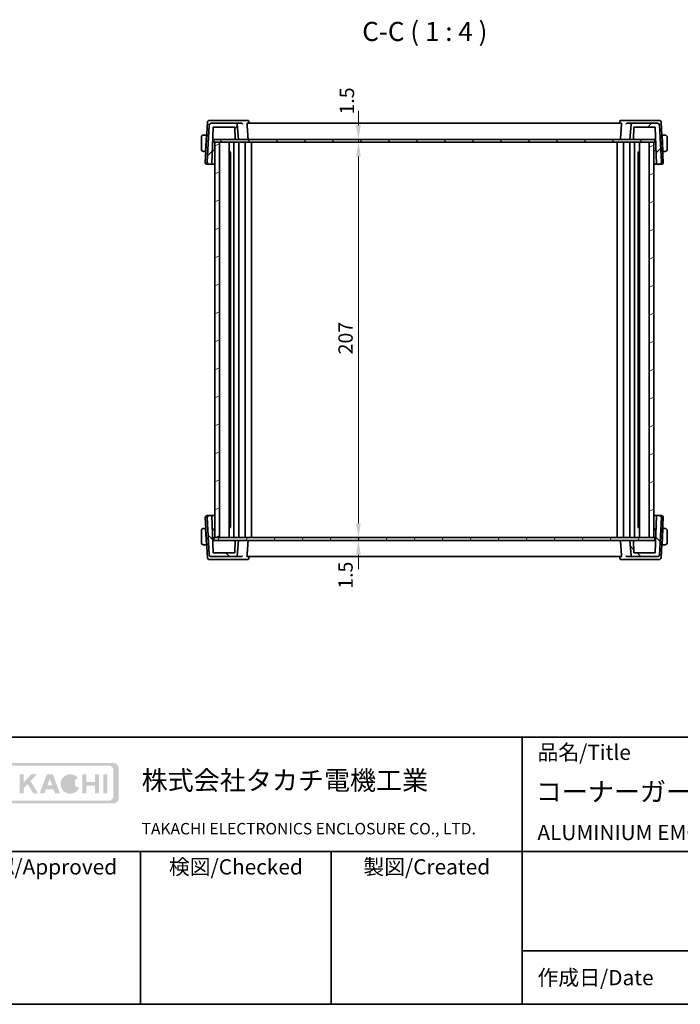
# Model space of a CAD drawing. Units: millimetres. Extents: x 0 to 6296, y 0 to 1124.
# Drawn here: x 2060 to 2406, y 0 to 516 of the extents above; entities that cross this region are included whole.
import ezdxf
from ezdxf.enums import TextEntityAlignment as Align

# ---------------------------------------------------------------- set-up
doc = ezdxf.new("R2010")
doc.units = ezdxf.units.MM
for name, color, linetype, lineweight in [('Border (ISO)', 7, 'Continuous', 35), ('Dimension (ISO)', 7, 'Continuous', 18), ('Symbol (ISO)', 7, 'Continuous', 18), ('Title (ISO)', 7, 'Continuous', 35), ('Visible (ISO)', 7, 'Continuous', 35)]:
    doc.layers.add(name, color=color, linetype=linetype, lineweight=lineweight)
doc.layers.add('Hatch (ISO)', color=1, linetype='Continuous', lineweight=18, true_color=0xff0000)
doc.styles.add('Note Text (TK)', font='MS PGothic.ttf')
doc.styles.add('文字スタイル67', font='arial.ttf')
doc.dimstyles.new('Default - Method 1b (TK)', dxfattribs={"dimscale": 3, "dimtxt": 2.5, "dimasz": 2.5, "dimexe": 1, "dimexo": 1.5, "dimgap": 1, "dimtad": 1, "dimtoh": 1, "dimrnd": 1e-08, "dimdsep": 46, "dimtxsty": 'Note Text (TK)', "dimcen": 0.09, "dimdle": 5, "dimclrd": 100, "dimclre": 100, "dimclrt": 7, "dimadec": 1, "dimazin": 1, "dimtfac": 1, "dimtmove": 0, "dimatfit": 3, "dimfxl": 0, "dimtolj": 1, "dimlwd": -1, "dimlwe": -1, "dimarcsym": 0})

# ---------------------------------------------------------------- blocks, each defined once
blk = doc.blocks.new('図面枠 tk図枠')
at = {"layer": 'Border (ISO)'}
blk.add_line((14.5, 8), (405.5, 8), dxfattribs=at)
blk = doc.blocks.new('表題欄 tk表題欄')
at = {"layer": 'Hatch (ISO)'}
h = blk.add_hatch(color=256, dxfattribs=at)
edge = h.paths.add_edge_path(flags=0)
edge.add_arc((95.58, 236.3), 0.596, 270, 360)
edge.add_line((96.17, 236.3), (96.17, 239.71))
edge.add_arc((95.58, 239.71), 0.596, 0, 90)
edge.add_line((95.58, 240.31), (79.14, 240.31))
edge.add_arc((79.14, 239.71), 0.596, 90, 180)
edge.add_line((78.54, 239.71), (78.54, 236.3))
edge.add_arc((79.14, 236.3), 0.596, 180, 270)
edge.add_line((79.14, 235.7), (95.58, 235.7))
edge = h.paths.add_edge_path()
edge.add_line((77.84, 239.96), (77.84, 236.05))
edge.add_arc((78.54, 236.05), 0.702, 180, 270)
edge.add_line((78.54, 235.35), (96.17, 235.35))
edge.add_arc((96.17, 236.05), 0.702, 270, 360)
edge.add_line((96.87, 236.05), (96.87, 239.96))
edge.add_arc((96.17, 239.96), 0.702, 0, 90)
edge.add_line((96.17, 240.66), (78.54, 240.66))
edge.add_arc((78.54, 239.96), 0.702, 90, 180)
for points in [[(85.68, 236.66), (84.94, 237.89), (84.42, 237.32), (84.42, 236.66), (83.9, 236.66), (83.9, 239.15), (84.42, 239.15), (84.42, 238.1), (85.39, 239.15), (86.11, 239.15), (85.32, 238.3), (86.3, 236.66)], [(92.09, 239.15), (92.09, 236.66), (92.61, 236.66), (92.61, 237.66), (93.77, 237.66), (93.77, 236.66), (94.29, 236.66), (94.29, 239.15), (93.77, 239.15), (93.77, 238.15), (92.61, 238.15), (92.61, 239.15)], [(94.84, 239.15), (94.84, 236.66), (95.36, 236.66), (95.36, 239.15)]]:
    blk.add_hatch(color=256, dxfattribs=at).paths.add_polyline_path(points)
h = blk.add_hatch(color=256, dxfattribs=at)
h.paths.add_polyline_path([(87.53, 237.71), (88.16, 237.71), (87.85, 238.58)], flags=0)
h.paths.add_polyline_path([(87.14, 236.66), (87.34, 237.2), (88.35, 237.2), (88.55, 236.66), (89.17, 236.66), (88.25, 239.15), (87.44, 239.15), (86.52, 236.66)])
h = blk.add_hatch(color=256, dxfattribs=at)
edge = h.paths.add_edge_path()
edge.add_arc((90.52, 237.9), 1.27, 38.5505, 336.582)
edge.add_line((91.69, 237.4), (91.17, 237.62))
edge.add_ellipse((90.52, 237.9), major_axis=(0, -0.8), ratio=0.867347, start_angle=124.651, end_angle=429.4109, ccw=False)
edge.add_line((91.09, 238.36), (91.52, 238.7))
at = {"layer": 'Title (ISO)'}
for p, q in [((74.71, 244.05), (255.71, 244.05)), ((149.71, 244.05), (149.71, 209.05)), ((74.71, 229.05), (230.71, 229.05)), ((99.71, 229.05), (99.71, 209.05)), ((124.71, 229.05), (124.71, 209.05)), ((149.71, 216.05), (230.71, 216.05)), ((255.71, 209.05), (74.71, 209.05))]:
    blk.add_line(p, q, dxfattribs=at)
at = {"layer": 'Title (ISO)', "color": 1, "true_color": 0xff0000, "char_height": 2, "line_spacing_factor": 1.5, "style": 'Note Text (TK)'}
for s, insert, attachment_point in [('\\fＭＳ Ｐゴシック|b0|i0;\\H2.0000;品名/Title', (151.71, 242.05), 4), ('\\fＭＳ Ｐゴシック|b0|i0;\\H2.0000;承認/Approved', (87.21, 227.05), 5), ('\\fＭＳ Ｐゴシック|b0|i0;\\H2.0000;検図/Checked', (112.21, 227.05), 5), ('\\fＭＳ Ｐゴシック|b0|i0;\\H2.0000;製図/Created', (137.21, 227.05), 5), ('\\fＭＳ Ｐゴシック|b0|i0;\\H2.0000;作成日/Date', (151.71, 212.55), 4)]:
    blk.add_mtext(s, dxfattribs=dict(at, insert=insert, attachment_point=attachment_point))
at = {"layer": 'Title (ISO)', "color": 7, "attachment_point": 4, "line_spacing_factor": 1.5, "style": 'Note Text (TK)'}
for s, insert, char_height in [('株式会社タカチ電機工業', (99.87, 238.05), 2.5), ('\\fArial|b0|i0;\\H1.4986;TAKACHI ELECTRONICS ENCLOSURE CO., LTD.', (99.87, 232.05), 1.4986)]:
    blk.add_mtext(s, dxfattribs=dict(at, insert=insert, char_height=char_height))
at = {"layer": 'Title (ISO)', "color": 7}
for tag, p, height, style in [('<品名>_001', (157.5, 235.64), 2.5, 'Note Text (TK)'), ('<Title>_001', (157.71, 230.55), 2, '文字スタイル67'), ('<尺度>_001', (240.38, 222.3), 2.5, 'Note Text (TK)'), ('<ページ_No.>_001', (237.95, 213.3), 2.5, 'Note Text (TK)'), ('<総ページ数>_001', (246.8, 213.3), 2.5, 'Note Text (TK)'), ('作成日_001', (175.64, 211.28), 2.5, 'Note Text (TK)')]:
    blk.add_attdef(tag, p, '', height=height, dxfattribs=dict(at, style=style))
at = {"layer": 'Title (ISO)', "color": 7, "style": 'Note Text (TK)'}
blk.add_attdef('<承認>', text='', height=2.5, dxfattribs=at).set_placement((87.21, 217.05), align=Align.MIDDLE_CENTER)
blk = doc.blocks.new('*D30')
at = {"layer": 'Defpoints', "color": 0, "transparency": 16777216}
for p in [(2237.2, 451.46), (2237.2, 451.46), (2237.2, 244.46)]:
    blk.add_point(p, dxfattribs=at)
at = {"layer": 'Dimension (ISO)', "color": 100, "transparency": 16777216}
blk.add_line((2237.2, 251.96), (2237.2, 443.96), dxfattribs=at)
for points in [[(2235.95, 443.96), (2238.45, 443.96), (2237.2, 451.46)], [(2235.95, 251.96), (2238.45, 251.96), (2237.2, 244.46)]]:
    blk.add_solid(points, dxfattribs=at)
at = {"layer": 'Dimension (ISO)', "color": 7, "transparency": 16777216, "insert": (2230.45, 340.39), "char_height": 7.5, "attachment_point": 4, "rotation": 90, "style": 'Note Text (TK)'}
blk.add_mtext('\\A1;207', dxfattribs=at)
blk = doc.blocks.new('*D31')
at = {"layer": 'Defpoints', "color": 0, "transparency": 16777216}
for p in [(2237.2, 452.96), (2237.2, 452.96), (2237.2, 451.46)]:
    blk.add_point(p, dxfattribs=at)
at = {"layer": 'Dimension (ISO)', "color": 100, "transparency": 16777216}
for p, q in [((2237.2, 460.46), (2237.2, 467.96)), ((2237.2, 451.46), (2237.2, 452.96)), ((2237.2, 443.96), (2237.2, 436.46))]:
    blk.add_line(p, q, dxfattribs=at)
for points in [[(2235.95, 460.46), (2238.45, 460.46), (2237.2, 452.96)], [(2235.95, 443.96), (2238.45, 443.96), (2237.2, 451.46)]]:
    blk.add_solid(points, dxfattribs=at)
at = {"layer": 'Dimension (ISO)', "color": 7, "transparency": 16777216, "insert": (2231.18, 466.01), "char_height": 7.5, "attachment_point": 4, "rotation": 90, "style": 'Note Text (TK)'}
blk.add_mtext('\\A1;1.5', dxfattribs=at)
blk = doc.blocks.new('*D32')
at = {"layer": 'Defpoints', "color": 0, "transparency": 16777216}
for p in [(2237.2, 244.46), (2237.2, 242.96), (2237.2, 242.96)]:
    blk.add_point(p, dxfattribs=at)
at = {"layer": 'Dimension (ISO)', "color": 100, "transparency": 16777216}
for p, q in [((2237.2, 251.96), (2237.2, 259.46)), ((2237.2, 244.46), (2237.2, 242.96)), ((2237.2, 235.46), (2237.2, 227.96))]:
    blk.add_line(p, q, dxfattribs=at)
for points in [[(2235.95, 251.96), (2238.45, 251.96), (2237.2, 244.46)], [(2235.95, 235.46), (2238.45, 235.46), (2237.2, 242.96)]]:
    blk.add_solid(points, dxfattribs=at)
at = {"layer": 'Dimension (ISO)', "color": 7, "transparency": 16777216, "insert": (2230.45, 217.63), "char_height": 7.5, "attachment_point": 4, "rotation": 90, "style": 'Note Text (TK)'}
blk.add_mtext('\\A1;1.5', dxfattribs=at)

msp = doc.modelspace()

# ---------------------------------------------------------------- hatches: boundary and pattern name
at = {"layer": 'Hatch (ISO)'}
h = msp.add_hatch(dxfattribs=at)
h.set_pattern_fill('ANSI31', color=256, scale=101.6, style=0)
h.set_pattern_definition([(45, (1125, -32), (-8.98026, 8.98026), [])])
edge = h.paths.add_edge_path()
edge.add_ellipse((2160.0167, 460.4558), major_axis=(0, 1), ratio=1, start_angle=0, end_angle=87)
edge.add_line((2159.0181, 460.5081), (2157.9962, 441.0081))
edge.add_ellipse((2158.9948, 440.9558), major_axis=(-0.9986, 0.0523), ratio=1, start_angle=0, end_angle=93)
edge.add_line((2158.9948, 439.9558), (2160.2645, 439.9558))
edge.add_ellipse((2160.2645, 440.1558), major_axis=(0, -0.2), ratio=1, start_angle=0, end_angle=88)
edge.add_line((2160.4644, 440.1488), (2161.1319, 459.2628))
edge.add_ellipse((2161.3318, 459.2558), major_axis=(-0.1999, 0.007), ratio=1, start_angle=272, end_angle=360, ccw=False)
edge.add_line((2161.3318, 459.4558), (2172.2479, 459.4558))
edge.add_ellipse((2172.2479, 459.2558), major_axis=(0, 0.2), ratio=1, start_angle=272, end_angle=360, ccw=False)
edge.add_line((2172.4477, 459.2628), (2172.6612, 453.1488))
edge.add_ellipse((2172.8611, 453.1558), major_axis=(-0.1999, -0.007), ratio=1, start_angle=0, end_angle=88)
edge.add_line((2172.8611, 452.9558), (2174.441, 452.9558))
edge.add_line((2174.441, 452.9558), (2173.7373, 460.9994))
edge.add_ellipse((2173.2392, 460.9558), major_axis=(0.4981, 0.0436), ratio=1, start_angle=0, end_angle=85)
edge.add_line((2173.2392, 461.4558), (2160.0167, 461.4558))
edge = h.paths.add_edge_path()
edge.add_ellipse((2393.8653, 460.4558), major_axis=(0.9986, 0.0523), ratio=1, start_angle=0, end_angle=87)
edge.add_line((2393.8653, 461.4558), (2380.6428, 461.4558))
edge.add_ellipse((2380.6428, 460.9558), major_axis=(0, 0.5), ratio=1, start_angle=0, end_angle=85)
edge.add_line((2380.1447, 460.9994), (2379.441, 452.9558))
edge.add_line((2379.441, 452.9558), (2381.0209, 452.9558))
edge.add_ellipse((2381.0209, 453.1558), major_axis=(0, -0.2), ratio=1, start_angle=0, end_angle=88)
edge.add_line((2381.2208, 453.1488), (2381.4343, 459.2628))
edge.add_ellipse((2381.6341, 459.2558), major_axis=(-0.1999, 0.007), ratio=1, start_angle=272, end_angle=360, ccw=False)
edge.add_line((2381.6341, 459.4558), (2392.4979, 459.4558))
edge.add_ellipse((2392.4979, 459.2558), major_axis=(0, 0.2), ratio=1, start_angle=272, end_angle=360, ccw=False)
edge.add_line((2392.6977, 459.2628), (2393.3652, 440.1488))
edge.add_ellipse((2393.5651, 440.1558), major_axis=(-0.1999, -0.007), ratio=1, start_angle=0, end_angle=88)
edge.add_line((2393.5651, 439.9558), (2394.8872, 439.9558))
edge.add_ellipse((2394.8872, 440.9558), major_axis=(0, -1), ratio=1, start_angle=0, end_angle=93)
edge.add_line((2395.8859, 441.0081), (2394.8639, 460.5081))
h = msp.add_hatch(dxfattribs=at)
h.set_pattern_fill('ANSI31', color=256, scale=101.6, angle=75.000175, style=0)
h.set_pattern_definition([(120.0002, (1125, -32), (-10.9985, -6.35003), [])])
h.paths.add_polyline_path([(2392.491, 451.4558), (2392.491, 452.9558), (2381.0209, 452.9558), (2379.441, 452.9558), (2174.441, 452.9558), (2172.8611, 452.9558), (2161.391, 452.9558), (2161.391, 451.4558), (2161.941, 451.4558), (2164.441, 451.4558), (2389.441, 451.4558), (2391.941, 451.4558)])
h = msp.add_hatch(dxfattribs=at)
h.set_pattern_fill('ANSI31', color=256, scale=101.6, angle=-14.999978, style=0)
h.set_pattern_definition([(30, (1125, -32), (-6.35, 10.99852), [])])
h.paths.add_polyline_path([(2164.441, 451.4558), (2161.941, 451.4558), (2161.941, 244.4558), (2164.441, 244.4558)])
h.paths.add_polyline_path([(2391.941, 244.4558), (2391.941, 451.4558), (2389.441, 451.4558), (2389.441, 244.4558)])
h = msp.add_hatch(dxfattribs=at)
h.set_pattern_fill('ANSI31', color=256, scale=101.6, angle=90.00021, style=0)
h.set_pattern_definition([(135.0002, (1125, -32), (-8.98022, -8.98029), [])])
edge = h.paths.add_edge_path()
edge.add_ellipse((2160.0167, 235.4558), major_axis=(-0.9986, -0.0523), ratio=1, start_angle=0, end_angle=87)
edge.add_line((2160.0167, 234.4558), (2173.2392, 234.4558))
edge.add_ellipse((2173.2392, 234.9558), major_axis=(0, -0.5), ratio=1, start_angle=0, end_angle=85)
edge.add_line((2173.7373, 234.9122), (2174.441, 242.9558))
edge.add_line((2174.441, 242.9558), (2172.8611, 242.9558))
edge.add_ellipse((2172.8611, 242.7558), major_axis=(0, 0.2), ratio=1, start_angle=0, end_angle=88)
edge.add_line((2172.6612, 242.7628), (2172.4477, 236.6488))
edge.add_ellipse((2172.2479, 236.6558), major_axis=(0.1999, -0.007), ratio=1, start_angle=272, end_angle=360, ccw=False)
edge.add_line((2172.2479, 236.4558), (2161.3318, 236.4558))
edge.add_ellipse((2161.3318, 236.6558), major_axis=(0, -0.2), ratio=1, start_angle=272, end_angle=360, ccw=False)
edge.add_line((2161.1319, 236.6488), (2160.4644, 255.7628))
edge.add_ellipse((2160.2645, 255.7558), major_axis=(0.1999, 0.007), ratio=1, start_angle=0, end_angle=88)
edge.add_line((2160.2645, 255.9558), (2158.9948, 255.9558))
edge.add_ellipse((2158.9948, 254.9558), major_axis=(0, 1), ratio=1, start_angle=0, end_angle=93)
edge.add_line((2157.9962, 254.9034), (2159.0181, 235.4034))
edge = h.paths.add_edge_path()
edge.add_ellipse((2393.8653, 235.4558), major_axis=(0, -1), ratio=1, start_angle=0, end_angle=87)
edge.add_line((2394.8639, 235.4034), (2395.8859, 254.9034))
edge.add_ellipse((2394.8872, 254.9558), major_axis=(0.9986, -0.0523), ratio=1, start_angle=0, end_angle=93)
edge.add_line((2394.8872, 255.9558), (2393.5651, 255.9558))
edge.add_ellipse((2393.5651, 255.7558), major_axis=(0, 0.2), ratio=1, start_angle=0, end_angle=88)
edge.add_line((2393.3652, 255.7628), (2392.6977, 236.6488))
edge.add_ellipse((2392.4979, 236.6558), major_axis=(0.1999, -0.007), ratio=1, start_angle=272, end_angle=360, ccw=False)
edge.add_line((2392.4979, 236.4558), (2381.6341, 236.4558))
edge.add_ellipse((2381.6341, 236.6558), major_axis=(0, -0.2), ratio=1, start_angle=272, end_angle=360, ccw=False)
edge.add_line((2381.4343, 236.6488), (2381.2208, 242.7628))
edge.add_ellipse((2381.0209, 242.7558), major_axis=(0.1999, 0.007), ratio=1, start_angle=0, end_angle=88)
edge.add_line((2381.0209, 242.9558), (2379.441, 242.9558))
edge.add_line((2379.441, 242.9558), (2380.1447, 234.9122))
edge.add_ellipse((2380.6428, 234.9558), major_axis=(-0.4981, -0.0436), ratio=1, start_angle=0, end_angle=85)
edge.add_line((2380.6428, 234.4558), (2393.8653, 234.4558))
h = msp.add_hatch(dxfattribs=at)
h.set_pattern_fill('ANSI31', color=256, scale=101.6, angle=14.999978, style=0)
h.set_pattern_definition([(60, (1125, -32), (-10.99852, 6.35), [])])
h.paths.add_polyline_path([(2392.491, 242.9558), (2392.491, 244.4558), (2391.941, 244.4558), (2389.441, 244.4558), (2164.441, 244.4558), (2161.941, 244.4558), (2161.391, 244.4558), (2161.391, 242.9558), (2172.8611, 242.9558), (2174.441, 242.9558), (2379.441, 242.9558), (2381.0209, 242.9558)])

# ---------------------------------------------------------------- linework, layer by layer
at = {"layer": 'Visible (ISO)'}
for p, q in [((2158.0967, 462.0081), (2156.9962, 441.0081)), ((2159.0181, 460.5081), (2157.9962, 441.0081)), ((2160.3983, 462.9558), (2159.0953, 462.9558)), ((2173.2392, 461.4558), (2160.0167, 461.4558)), ((2175.8358, 462.9558), (2160.3983, 462.9558)), ((2160.4644, 440.1488), (2161.1319, 459.2628)), ((2161.3318, 459.4558), (2172.2479, 459.4558)), ((2172.4477, 459.2628), (2172.6612, 453.1488)), ((2175.8759, 461.4558), (2173.2392, 461.4558)), ((2174.441, 452.9558), (2173.7373, 460.9994)), ((2179.1935, 462.9558), (2175.8358, 462.9558)), ((2374.9526, 461.4558), (2178.9294, 461.4558)), ((2179.7303, 462.4598), (2179.8236, 461.4558)), ((2374.1517, 462.4598), (2374.0584, 461.4558)), ((2378.0462, 462.9558), (2374.6885, 462.9558)), ((2380.6428, 461.4558), (2378.0061, 461.4558)), ((2393.4837, 462.9558), (2378.0462, 462.9558)), ((2380.1447, 460.9994), (2379.441, 452.9558)), ((2393.8653, 461.4558), (2380.6428, 461.4558)), ((2381.2208, 453.1488), (2381.4343, 459.2628)), ((2381.6341, 459.4558), (2392.4979, 459.4558)), ((2392.6977, 459.2628), (2393.3652, 440.1488)), ((2394.7867, 462.9558), (2393.4837, 462.9558)), ((2395.8859, 441.0081), (2394.8639, 460.5081)), ((2396.8859, 441.0081), (2395.7853, 462.0081)), ((2154.941, 454.0058), (2154.941, 447.9058)), ((2157.591, 455.2558), (2156.4449, 455.2558)), ((2157.1508, 446.8558), (2157.5805, 455.0558)), ((2157.7166, 454.7558), (2157.5648, 454.7558)), ((2157.591, 455.2558), (2157.5805, 455.0558)), ((2157.591, 455.2558), (2157.7428, 455.2558)), ((2396.1392, 455.2558), (2396.291, 455.2558)), ((2396.3172, 454.7558), (2396.1654, 454.7558)), ((2397.4371, 455.2558), (2396.291, 455.2558)), ((2396.3015, 455.0558), (2396.291, 455.2558)), ((2396.7312, 446.8558), (2396.3015, 455.0558)), ((2398.941, 447.9058), (2398.941, 454.0058)), ((2160.853, 451.2765), (2160.941, 452.9558)), ((2160.9116, 452.9558), (2161.1183, 452.9558)), ((2161.1183, 452.9558), (2161.391, 452.9558)), ((2392.491, 452.9558), (2161.391, 452.9558)), ((2161.391, 452.9558), (2161.391, 451.4558)), ((2161.391, 451.4558), (2392.491, 451.4558)), ((2164.441, 451.4558), (2161.941, 451.4558)), ((2161.941, 451.4558), (2161.941, 244.4558)), ((2164.441, 244.4558), (2164.441, 451.4558)), ((2169.441, 451.4558), (2169.441, 244.4558)), ((2171.991, 451.4558), (2171.991, 244.4558)), ((2171.991, 451.4558), (2171.991, 244.4558)), ((2172.8611, 452.9558), (2174.441, 452.9558)), ((2174.491, 451.4558), (2174.491, 244.4558)), ((2177.891, 451.4558), (2177.891, 244.4558)), ((2181.191, 451.4558), (2181.191, 244.4558)), ((2372.691, 451.4558), (2372.691, 244.4558)), ((2375.991, 451.4558), (2375.991, 244.4558)), ((2379.391, 451.4558), (2379.391, 244.4558)), ((2379.441, 452.9558), (2381.0209, 452.9558)), ((2381.891, 451.4558), (2381.891, 244.4558)), ((2381.891, 451.4558), (2381.891, 244.4558)), ((2384.441, 451.4558), (2384.441, 244.4558)), ((2391.941, 451.4558), (2389.441, 451.4558)), ((2389.441, 451.4558), (2389.441, 244.4558)), ((2391.941, 244.4558), (2391.941, 451.4558)), ((2392.491, 452.9558), (2392.7114, 452.9558)), ((2392.491, 451.4558), (2392.491, 452.9558)), ((2392.7114, 452.9558), (2392.918, 452.9558)), ((2156.4449, 446.6558), (2157.1403, 446.6558)), ((2157.1508, 446.8558), (2157.1403, 446.6558)), ((2157.2921, 446.6558), (2157.1403, 446.6558)), ((2157.1665, 447.1558), (2157.3183, 447.1558)), ((2160.7074, 447.1075), (2161.941, 447.1118)), ((2160.7091, 447.1558), (2161.941, 447.1558)), ((2169.441, 446.2465), (2170.3731, 446.2465)), ((2169.9502, 445.7558), (2169.441, 445.7558)), ((2169.9502, 445.7558), (2170.2315, 446.0371)), ((2170.2315, 446.0486), (2170.2315, 249.863)), ((2383.5089, 446.2465), (2384.441, 446.2465)), ((2383.6505, 446.0486), (2383.6505, 249.863)), ((2383.9318, 445.7558), (2383.6505, 446.0371)), ((2384.441, 445.7558), (2383.9318, 445.7558)), ((2391.941, 447.1558), (2393.1205, 447.1558)), ((2391.941, 447.1118), (2393.1222, 447.1077)), ((2396.5637, 447.1558), (2396.7155, 447.1558)), ((2396.7417, 446.6558), (2396.5899, 446.6558)), ((2396.7417, 446.6558), (2396.7312, 446.8558)), ((2396.7417, 446.6558), (2397.4371, 446.6558)), ((2157.9948, 439.9558), (2158.9948, 439.9558)), ((2158.9948, 439.9558), (2160.2645, 439.9558)), ((2160.2645, 439.9558), (2161.941, 439.9558)), ((2391.941, 439.9558), (2393.5651, 439.9558)), ((2393.5651, 439.9558), (2394.8872, 439.9558)), ((2394.8872, 439.9558), (2395.8872, 439.9558)), ((2156.9962, 254.9034), (2158.0967, 233.9034)), ((2158.9948, 255.9558), (2157.9948, 255.9558)), ((2157.9962, 254.9034), (2159.0181, 235.4034)), ((2160.2645, 255.9558), (2158.9948, 255.9558)), ((2161.941, 255.9558), (2160.2645, 255.9558)), ((2161.1319, 236.6488), (2160.4644, 255.7628)), ((2393.5651, 255.9558), (2391.941, 255.9558)), ((2393.3652, 255.7628), (2392.6977, 236.6488)), ((2394.8872, 255.9558), (2393.5651, 255.9558)), ((2394.8639, 235.4034), (2395.8859, 254.9034)), ((2395.8872, 255.9558), (2394.8872, 255.9558)), ((2395.7853, 233.9034), (2396.8859, 254.9034)), ((2154.941, 248.0058), (2154.941, 241.9058)), ((2157.1403, 249.2558), (2156.4449, 249.2558)), ((2157.1403, 249.2558), (2157.1508, 249.0558)), ((2157.1403, 249.2558), (2157.2921, 249.2558)), ((2157.1508, 249.0558), (2157.5805, 240.8558)), ((2157.3183, 248.7558), (2157.1665, 248.7558)), ((2161.941, 248.7998), (2160.7074, 248.8041)), ((2161.941, 248.7558), (2160.7091, 248.7558)), ((2169.441, 250.1558), (2169.9502, 250.1558)), ((2170.3731, 249.665), (2169.441, 249.665)), ((2169.9502, 250.1558), (2170.2315, 249.8745)), ((2384.441, 249.665), (2383.5089, 249.665)), ((2383.9318, 250.1558), (2383.6505, 249.8745)), ((2383.9318, 250.1558), (2384.441, 250.1558)), ((2393.1222, 248.8039), (2391.941, 248.7998)), ((2393.1205, 248.7558), (2391.941, 248.7558)), ((2396.7312, 249.0558), (2396.3015, 240.8558)), ((2396.7155, 248.7558), (2396.5637, 248.7558)), ((2396.5899, 249.2558), (2396.7417, 249.2558)), ((2396.7312, 249.0558), (2396.7417, 249.2558)), ((2397.4371, 249.2558), (2396.7417, 249.2558)), ((2398.941, 241.9058), (2398.941, 248.0058)), ((2160.941, 242.9558), (2160.853, 244.6351)), ((2161.1183, 242.9558), (2160.9116, 242.9558)), ((2161.391, 242.9558), (2161.1183, 242.9558)), ((2392.491, 244.4558), (2161.391, 244.4558)), ((2161.391, 244.4558), (2161.391, 242.9558)), ((2161.391, 242.9558), (2392.491, 242.9558)), ((2161.941, 244.4558), (2164.441, 244.4558)), ((2172.6612, 242.7628), (2172.4477, 236.6488)), ((2174.441, 242.9558), (2172.8611, 242.9558)), ((2173.7373, 234.9122), (2174.441, 242.9558)), ((2381.0209, 242.9558), (2379.441, 242.9558)), ((2379.441, 242.9558), (2380.1447, 234.9122)), ((2381.4343, 236.6488), (2381.2208, 242.7628)), ((2389.441, 244.4558), (2391.941, 244.4558)), ((2392.491, 242.9558), (2392.491, 244.4558)), ((2392.7114, 242.9558), (2392.491, 242.9558)), ((2392.918, 242.9558), (2392.7114, 242.9558)), ((2156.4449, 240.6558), (2157.591, 240.6558)), ((2157.5648, 241.1558), (2157.7166, 241.1558)), ((2157.5805, 240.8558), (2157.591, 240.6558)), ((2157.7428, 240.6558), (2157.591, 240.6558)), ((2396.291, 240.6558), (2396.1392, 240.6558)), ((2396.1654, 241.1558), (2396.3172, 241.1558)), ((2396.291, 240.6558), (2396.3015, 240.8558)), ((2396.291, 240.6558), (2397.4371, 240.6558)), ((2159.0953, 232.9558), (2160.3983, 232.9558)), ((2160.0167, 234.4558), (2173.2392, 234.4558)), ((2160.3983, 232.9558), (2175.8358, 232.9558)), ((2172.2479, 236.4558), (2161.3318, 236.4558)), ((2173.2392, 234.4558), (2175.8759, 234.4558)), ((2175.8358, 232.9558), (2179.1935, 232.9558)), ((2178.9294, 234.4558), (2374.9526, 234.4558)), ((2179.7303, 233.4517), (2179.8236, 234.4558)), ((2374.1517, 233.4517), (2374.0584, 234.4558)), ((2374.6885, 232.9558), (2378.0462, 232.9558)), ((2378.0061, 234.4558), (2380.6428, 234.4558)), ((2378.0462, 232.9558), (2393.4837, 232.9558)), ((2380.6428, 234.4558), (2393.8653, 234.4558)), ((2392.4979, 236.4558), (2381.6341, 236.4558)), ((2393.4837, 232.9558), (2394.7867, 232.9558))]:
    msp.add_line(p, q, dxfattribs=at)
for centre, radius, start, end in [((2159.0953, 461.9558), 1, 90, 177), ((2160.0167, 460.4558), 1, 90, 177), ((2161.3318, 459.2558), 0.2, 90, 178), ((2172.2479, 459.2558), 0.2, 2, 90), ((2173.2392, 460.9558), 0.5, 5, 90), ((2380.6428, 460.9558), 0.5, 90, 175), ((2381.6341, 459.2558), 0.2, 90, 178), ((2392.4979, 459.2558), 0.2, 2, 90), ((2393.8653, 460.4558), 1, 3, 90), ((2394.7867, 461.9558), 1, 3, 90), ((2156.191, 454.0058), 1.25, 95.978249, 180), ((2397.691, 454.0058), 1.25, 0, 84.021751), ((2172.8611, 453.1558), 0.2, 182, 270), ((2381.0209, 453.1558), 0.2, 270, 358), ((2156.191, 447.9058), 1.25, 180, 264.021751), ((2397.691, 447.9058), 1.25, 275.978249, 0), ((2157.9948, 440.9558), 1, 177, 270), ((2158.9948, 440.9558), 1, 177, 270), ((2160.2645, 440.1558), 0.2, 270, 358), ((2393.5651, 440.1558), 0.2, 182, 270), ((2394.8872, 440.9558), 1, 270, 3), ((2395.8872, 440.9558), 1, 270, 3), ((2157.9948, 254.9558), 1, 90, 183), ((2158.9948, 254.9558), 1, 90, 183), ((2160.2645, 255.7558), 0.2, 2, 90), ((2393.5651, 255.7558), 0.2, 90, 178), ((2394.8872, 254.9558), 1, 357, 90), ((2395.8872, 254.9558), 1, 357, 90), ((2156.191, 248.0058), 1.25, 95.978249, 180), ((2397.691, 248.0058), 1.25, 0, 84.021751), ((2172.8611, 242.7558), 0.2, 90, 178), ((2381.0209, 242.7558), 0.2, 2, 90), ((2156.191, 241.9058), 1.25, 180, 264.021751), ((2397.691, 241.9058), 1.25, 275.978249, 0), ((2159.0953, 233.9558), 1, 183, 270), ((2160.0167, 235.4558), 1, 183, 270), ((2161.3318, 236.6558), 0.2, 182, 270), ((2172.2479, 236.6558), 0.2, 270, 358), ((2173.2392, 234.9558), 0.5, 270, 355), ((2380.6428, 234.9558), 0.5, 185, 270), ((2381.6341, 236.6558), 0.2, 182, 270), ((2392.4979, 236.6558), 0.2, 270, 358), ((2393.8653, 235.4558), 1, 270, 357), ((2394.7867, 233.9558), 1, 270, 357)]:
    msp.add_arc(centre, radius, start, end, dxfattribs=at)
for points, degree in [([(2175.9139, 461.4544), (2175.9009, 461.4553), (2175.8882, 461.4558), (2175.8759, 461.4558)], 3), ([(2179.427, 452.9558), (2179.1436, 456.9723), (2178.8603, 460.9994)], 2), ([(2375.0217, 460.9994), (2374.7384, 456.9723), (2374.455, 452.9558)], 2), ([(2378.0061, 461.4558), (2377.9938, 461.4558), (2377.9811, 461.4553), (2377.9681, 461.4544)], 3), ([(2156.0608, 455.249), (2156.0706, 455.25), (2156.0808, 455.251), (2156.0909, 455.2518)], 3), ([(2156.1512, 455.2542), (2156.1319, 455.2532), (2156.1093, 455.252), (2156.0914, 455.251)], 3), ([(2156.1498, 455.2551), (2156.1544, 455.2553), (2156.1591, 455.2554), (2156.1638, 455.2555)], 3), ([(2156.191, 455.2558), (2156.1873, 455.2558), (2156.177, 455.2554), (2156.1637, 455.2548)], 3), ([(2156.191, 455.2558), (2156.1921, 455.2558), (2156.1931, 455.2558), (2156.1942, 455.2558)], 3), ([(2156.4449, 455.2558), (2156.4095, 455.2558), (2156.2342, 455.2558), (2156.1946, 455.2558)], 3), ([(2397.6469, 455.2558), (2397.5802, 455.2558), (2397.4651, 455.2558), (2397.4371, 455.2558)], 3), ([(2397.6492, 455.2558), (2397.6634, 455.2558), (2397.6776, 455.2558), (2397.691, 455.2558)], 3), ([(2397.7183, 455.2548), (2397.705, 455.2554), (2397.6947, 455.2558), (2397.691, 455.2558)], 3), ([(2397.7182, 455.2555), (2397.7229, 455.2554), (2397.7276, 455.2553), (2397.7322, 455.2551)], 3), ([(2397.7907, 455.251), (2397.7727, 455.252), (2397.7501, 455.2532), (2397.7308, 455.2542)], 3), ([(2397.7911, 455.2518), (2397.8012, 455.251), (2397.8114, 455.25), (2397.8212, 455.249)], 3), ([(2156.0909, 446.6598), (2156.0808, 446.6606), (2156.0706, 446.6615), (2156.0608, 446.6626)], 3), ([(2156.0914, 446.6606), (2156.1093, 446.6595), (2156.1319, 446.6583), (2156.1512, 446.6574)], 3), ([(2156.1638, 446.6561), (2156.1591, 446.6562), (2156.1544, 446.6563), (2156.1498, 446.6565)], 3), ([(2156.1637, 446.6568), (2156.177, 446.6562), (2156.1873, 446.6558), (2156.191, 446.6558)], 3), ([(2156.2328, 446.6558), (2156.2186, 446.6558), (2156.2044, 446.6558), (2156.191, 446.6558)], 3), ([(2156.2351, 446.6558), (2156.3018, 446.6558), (2156.4169, 446.6558), (2156.4449, 446.6558)], 3), ([(2397.4371, 446.6558), (2397.4725, 446.6558), (2397.6478, 446.6558), (2397.6874, 446.6558)], 3), ([(2397.691, 446.6558), (2397.6899, 446.6558), (2397.6889, 446.6558), (2397.6878, 446.6558)], 3), ([(2397.691, 446.6558), (2397.6947, 446.6558), (2397.705, 446.6562), (2397.7183, 446.6568)], 3), ([(2397.7322, 446.6565), (2397.7276, 446.6563), (2397.7229, 446.6562), (2397.7182, 446.6561)], 3), ([(2397.7308, 446.6574), (2397.7501, 446.6583), (2397.7727, 446.6595), (2397.7907, 446.6606)], 3), ([(2397.8212, 446.6626), (2397.8114, 446.6615), (2397.8012, 446.6606), (2397.7911, 446.6598)], 3), ([(2156.0608, 249.249), (2156.0706, 249.25), (2156.0808, 249.251), (2156.0909, 249.2518)], 3), ([(2156.1512, 249.2542), (2156.1319, 249.2532), (2156.1093, 249.252), (2156.0914, 249.251)], 3), ([(2156.1498, 249.2551), (2156.1544, 249.2553), (2156.1591, 249.2554), (2156.1638, 249.2555)], 3), ([(2156.191, 249.2558), (2156.1873, 249.2558), (2156.177, 249.2554), (2156.1637, 249.2548)], 3), ([(2156.191, 249.2558), (2156.1921, 249.2558), (2156.1931, 249.2558), (2156.1942, 249.2558)], 3), ([(2156.4449, 249.2558), (2156.4095, 249.2558), (2156.2342, 249.2558), (2156.1946, 249.2558)], 3), ([(2397.6469, 249.2558), (2397.5802, 249.2558), (2397.4651, 249.2558), (2397.4371, 249.2558)], 3), ([(2397.6492, 249.2558), (2397.6634, 249.2558), (2397.6776, 249.2558), (2397.691, 249.2558)], 3), ([(2397.7183, 249.2548), (2397.705, 249.2554), (2397.6947, 249.2558), (2397.691, 249.2558)], 3), ([(2397.7182, 249.2555), (2397.7229, 249.2554), (2397.7276, 249.2553), (2397.7322, 249.2551)], 3), ([(2397.7907, 249.251), (2397.7727, 249.252), (2397.7501, 249.2532), (2397.7308, 249.2542)], 3), ([(2397.7911, 249.2518), (2397.8012, 249.251), (2397.8114, 249.25), (2397.8212, 249.249)], 3), ([(2179.427, 242.9558), (2179.1436, 238.9393), (2178.8603, 234.9122)], 2), ([(2375.0217, 234.9122), (2374.7384, 238.9393), (2374.455, 242.9558)], 2), ([(2156.0909, 240.6598), (2156.0808, 240.6606), (2156.0706, 240.6615), (2156.0608, 240.6626)], 3), ([(2156.0914, 240.6606), (2156.1093, 240.6595), (2156.1319, 240.6583), (2156.1512, 240.6574)], 3), ([(2156.1638, 240.6561), (2156.1591, 240.6562), (2156.1544, 240.6563), (2156.1498, 240.6565)], 3), ([(2156.1637, 240.6568), (2156.177, 240.6562), (2156.1873, 240.6558), (2156.191, 240.6558)], 3), ([(2156.2328, 240.6558), (2156.2186, 240.6558), (2156.2044, 240.6558), (2156.191, 240.6558)], 3), ([(2156.2351, 240.6558), (2156.3018, 240.6558), (2156.4169, 240.6558), (2156.4449, 240.6558)], 3), ([(2397.4371, 240.6558), (2397.4725, 240.6558), (2397.6478, 240.6558), (2397.6874, 240.6558)], 3), ([(2397.691, 240.6558), (2397.6899, 240.6558), (2397.6889, 240.6558), (2397.6878, 240.6558)], 3), ([(2397.691, 240.6558), (2397.6947, 240.6558), (2397.705, 240.6562), (2397.7183, 240.6568)], 3), ([(2397.7322, 240.6565), (2397.7276, 240.6563), (2397.7229, 240.6562), (2397.7182, 240.6561)], 3), ([(2397.7308, 240.6574), (2397.7501, 240.6583), (2397.7727, 240.6595), (2397.7907, 240.6606)], 3), ([(2397.8212, 240.6626), (2397.8114, 240.6615), (2397.8012, 240.6606), (2397.7911, 240.6598)], 3), ([(2175.8759, 234.4558), (2175.8882, 234.4558), (2175.9009, 234.4562), (2175.9139, 234.4572)], 3), ([(2377.9681, 234.4572), (2377.9811, 234.4562), (2377.9938, 234.4558), (2378.0061, 234.4558)], 3)]:
    msp.add_open_spline(points, degree=degree, dxfattribs=at)
for points, knots in [([(2175.9139, 461.4544), (2175.9646, 461.4506), (2176.0139, 461.4394), (2176.1178, 461.4015), (2176.1698, 461.3723), (2176.2765, 461.2921), (2176.3261, 461.237), (2176.3994, 461.1227), (2176.4248, 461.0629), (2176.4394, 461.0015), (2176.4396, 461.0004), (2176.4399, 460.9994)], [-0.0851207577, -0.0851207577, -0.0851207577, -0.0851207577, -0.0697176758, -0.0697176758, -0.0506640193, -0.0506640193, -0.0248159138, -0.0248159138, 0, 0, 0.0004307727, 0.0004307727, 0.0004307727, 0.0004307727]), ([(2178.8603, 460.9994), (2178.8566, 461.0517), (2178.8547, 461.1057), (2178.8554, 461.217), (2178.8592, 461.2725), (2178.8713, 461.3599), (2178.8806, 461.3974), (2178.9032, 461.4446), (2178.9162, 461.4557), (2178.9294, 461.4558)], [0.0033980215, 0.0033980215, 0.0033980215, 0.0033980215, 0.0188842473, 0.0188842473, 0.0377684946, 0.0377684946, 0.0568836032, 0.0568836032, 0.0750304918, 0.0750304918, 0.0750304918, 0.0750304918]), ([(2179.1935, 462.9558), (2179.2198, 462.9558), (2179.2458, 462.9538), (2179.2958, 462.9464), (2179.3197, 462.9411), (2179.3648, 462.9279), (2179.386, 462.9201), (2179.4251, 462.9031), (2179.4431, 462.8939), (2179.4763, 462.8749), (2179.4914, 462.8651), (2179.5053, 462.8553)], [0, 0, 0, 0, 0.00183350109, 0.00183350109, 0.00366700217, 0.00366700217, 0.00550050326, 0.00550050326, 0.00733400434, 0.00733400434, 0.00916750543, 0.00916750543, 0.00916750543, 0.00916750543]), ([(2179.5053, 462.8553), (2179.5352, 462.834), (2179.5634, 462.8092), (2179.6132, 462.7553), (2179.6347, 462.7262), (2179.6703, 462.6679), (2179.6843, 462.6385), (2179.706, 462.5823), (2179.7138, 462.5554), (2179.7249, 462.5051), (2179.7283, 462.4816), (2179.7303, 462.4598)], [-0.0809320582, -0.0809320582, -0.0809320582, -0.0809320582, -0.0784800204, -0.0784800204, -0.0760279827, -0.0760279827, -0.0735759449, -0.0735759449, -0.0711239071, -0.0711239071, -0.0686718694, -0.0686718694, -0.0686718694, -0.0686718694]), ([(2374.1517, 462.4598), (2374.1537, 462.4816), (2374.1571, 462.5051), (2374.1682, 462.5554), (2374.176, 462.5823), (2374.1977, 462.6385), (2374.2117, 462.6679), (2374.2473, 462.7262), (2374.2688, 462.7553), (2374.3186, 462.8092), (2374.3468, 462.834), (2374.3767, 462.8553)], [-0.0122601889, -0.0122601889, -0.0122601889, -0.0122601889, -0.0098081511, -0.0098081511, -0.0073561133, -0.0073561133, -0.0049040755, -0.0049040755, -0.0024520378, -0.0024520378, 0, 0, 0, 0]), ([(2374.3767, 462.8553), (2374.3906, 462.8651), (2374.4057, 462.8749), (2374.4389, 462.8939), (2374.4569, 462.9031), (2374.496, 462.9201), (2374.5172, 462.9279), (2374.5623, 462.9411), (2374.5862, 462.9464), (2374.6362, 462.9538), (2374.6622, 462.9558), (2374.6885, 462.9558)], [0, 0, 0, 0, 0.00183350109, 0.00183350109, 0.00366700217, 0.00366700217, 0.00550050326, 0.00550050326, 0.00733400434, 0.00733400434, 0.00916750543, 0.00916750543, 0.00916750543, 0.00916750543]), ([(2374.9526, 461.4558), (2374.9658, 461.4557), (2374.9788, 461.4446), (2375.0014, 461.3974), (2375.0107, 461.3599), (2375.0228, 461.2725), (2375.0266, 461.217), (2375.0273, 461.1057), (2375.0254, 461.0517), (2375.0217, 460.9994)], [0.2305961584, 0.2305961584, 0.2305961584, 0.2305961584, 0.248743047, 0.248743047, 0.2678581556, 0.2678581556, 0.2867424029, 0.2867424029, 0.3022286287, 0.3022286287, 0.3022286287, 0.3022286287]), ([(2377.4421, 460.9994), (2377.4424, 461.0004), (2377.4426, 461.0015), (2377.4554, 461.0551), (2377.4762, 461.1073), (2377.5327, 461.2042), (2377.568, 461.2497), (2377.6548, 461.3326), (2377.707, 461.3703), (2377.8129, 461.4216), (2377.8632, 461.4386), (2377.9333, 461.4509), (2377.9507, 461.4531), (2377.9681, 461.4544)], [-0.0847844875, -0.0847844875, -0.0847844875, -0.0847844875, -0.0843571712, -0.0843571712, -0.0629074841, -0.0629074841, -0.0424062398, -0.0424062398, -0.0214492524, -0.0214492524, -0.0052447442, -0.0052447442, 0, 0, 0, 0]), ([(2176.4399, 234.9122), (2176.4396, 234.9112), (2176.4394, 234.9101), (2176.4266, 234.8564), (2176.4058, 234.8043), (2176.3493, 234.7074), (2176.314, 234.6619), (2176.2273, 234.5789), (2176.175, 234.5413), (2176.0691, 234.49), (2176.0188, 234.473), (2175.9487, 234.4607), (2175.9313, 234.4585), (2175.9139, 234.4572)], [-0.0847844875, -0.0847844875, -0.0847844875, -0.0847844875, -0.0843571712, -0.0843571712, -0.0629074841, -0.0629074841, -0.0424062398, -0.0424062398, -0.0214492524, -0.0214492524, -0.0052447442, -0.0052447442, 0, 0, 0, 0]), ([(2178.9294, 234.4558), (2178.9162, 234.4558), (2178.9032, 234.467), (2178.8806, 234.5142), (2178.8713, 234.5516), (2178.8592, 234.6391), (2178.8554, 234.6946), (2178.8547, 234.8059), (2178.8566, 234.8598), (2178.8603, 234.9122)], [0.2305961584, 0.2305961584, 0.2305961584, 0.2305961584, 0.248743047, 0.248743047, 0.2678581556, 0.2678581556, 0.2867424029, 0.2867424029, 0.3022286287, 0.3022286287, 0.3022286287, 0.3022286287]), ([(2179.5053, 233.0563), (2179.4914, 233.0464), (2179.4763, 233.0366), (2179.4431, 233.0176), (2179.4251, 233.0084), (2179.386, 232.9914), (2179.3648, 232.9837), (2179.3197, 232.9705), (2179.2958, 232.9651), (2179.2458, 232.9578), (2179.2198, 232.9558), (2179.1935, 232.9558)], [0, 0, 0, 0, 0.00183350109, 0.00183350109, 0.00366700217, 0.00366700217, 0.00550050326, 0.00550050326, 0.00733400434, 0.00733400434, 0.00916750543, 0.00916750543, 0.00916750543, 0.00916750543]), ([(2179.7303, 233.4517), (2179.7283, 233.43), (2179.7249, 233.4065), (2179.7138, 233.3561), (2179.706, 233.3292), (2179.6843, 233.273), (2179.6703, 233.2437), (2179.6347, 233.1853), (2179.6132, 233.1563), (2179.5634, 233.1024), (2179.5352, 233.0776), (2179.5053, 233.0563)], [-0.0122601889, -0.0122601889, -0.0122601889, -0.0122601889, -0.0098081511, -0.0098081511, -0.0073561133, -0.0073561133, -0.0049040755, -0.0049040755, -0.0024520378, -0.0024520378, 0, 0, 0, 0]), ([(2374.3767, 233.0563), (2374.3468, 233.0776), (2374.3186, 233.1024), (2374.2688, 233.1563), (2374.2473, 233.1853), (2374.2117, 233.2437), (2374.1977, 233.273), (2374.176, 233.3292), (2374.1682, 233.3561), (2374.1571, 233.4065), (2374.1537, 233.43), (2374.1517, 233.4517)], [-0.0809320582, -0.0809320582, -0.0809320582, -0.0809320582, -0.0784800204, -0.0784800204, -0.0760279827, -0.0760279827, -0.0735759449, -0.0735759449, -0.0711239071, -0.0711239071, -0.0686718694, -0.0686718694, -0.0686718694, -0.0686718694]), ([(2374.6885, 232.9558), (2374.6622, 232.9558), (2374.6362, 232.9578), (2374.5862, 232.9651), (2374.5623, 232.9705), (2374.5172, 232.9837), (2374.496, 232.9914), (2374.4569, 233.0084), (2374.4389, 233.0176), (2374.4057, 233.0366), (2374.3906, 233.0464), (2374.3767, 233.0563)], [0, 0, 0, 0, 0.00183350109, 0.00183350109, 0.00366700217, 0.00366700217, 0.00550050326, 0.00550050326, 0.00733400434, 0.00733400434, 0.00916750543, 0.00916750543, 0.00916750543, 0.00916750543]), ([(2375.0217, 234.9122), (2375.0254, 234.8598), (2375.0273, 234.8059), (2375.0266, 234.6946), (2375.0228, 234.6391), (2375.0107, 234.5516), (2375.0014, 234.5142), (2374.9788, 234.467), (2374.9658, 234.4558), (2374.9526, 234.4558)], [0.0033980215, 0.0033980215, 0.0033980215, 0.0033980215, 0.0188842473, 0.0188842473, 0.0377684946, 0.0377684946, 0.0568836032, 0.0568836032, 0.0750304918, 0.0750304918, 0.0750304918, 0.0750304918]), ([(2377.9681, 234.4572), (2377.9174, 234.461), (2377.8681, 234.4722), (2377.7642, 234.51), (2377.7122, 234.5393), (2377.6055, 234.6194), (2377.5559, 234.6745), (2377.4826, 234.7888), (2377.4572, 234.8487), (2377.4426, 234.9101), (2377.4424, 234.9112), (2377.4421, 234.9122)], [-0.0851207577, -0.0851207577, -0.0851207577, -0.0851207577, -0.0697176758, -0.0697176758, -0.0506640193, -0.0506640193, -0.0248159138, -0.0248159138, 0, 0, 0.0004307727, 0.0004307727, 0.0004307727, 0.0004307727])]:
    msp.add_open_spline(points, degree=3, knots=knots, dxfattribs=at)

# ---------------------------------------------------------------- block references
at = {"xscale": 4, "yscale": 4, "zscale": 4}
msp.add_blockref('図面枠 tk図枠', (1125, -32), dxfattribs=at)
ref = msp.add_blockref('表題欄 tk表題欄', (1724.1647, -836.211), dxfattribs=dict(xscale=4, yscale=4, zscale=4))
ref.add_attrib('<品名>_001', 'コーナーガード付アルミケースEMCシールドタイプ', (2330.1033, 106.3466), dxfattribs={"layer": 'Title (ISO)', "color": 7, "height": 10, "style": 'Note Text (TK)'})
ref.add_attrib('<Title>_001', 'ALUMINIUM EMC SHIELD CASE with CORNER GUARD', (2330.9556, 85.9973), dxfattribs={"layer": 'Title (ISO)', "color": 7, "height": 8, "style": '文字スタイル67'})

# ---------------------------------------------------------------- texts
at = {"layer": 'Symbol (ISO)', "color": 7, "insert": (2239.182, 501.3957), "char_height": 10, "attachment_point": 7, "style": 'Note Text (TK)'}
msp.add_mtext('C-C ( 1 : 4 )', dxfattribs=at)

# ---------------------------------------------------------------- dimensions: what is measured, and where the dimension line sits
at = {"layer": 'Dimension (ISO)', "color": 100, "true_color": 0x00ff3f}
for base, p1, p2, angle, override, picture, middle in [((2237.2024, 452.9558), (2237.2024, 451.4558), (2237.2024, 452.9558), 270, {"dimtoh": 0, "dimse1": 1, "dimse2": 1, "dimtmove": 2, "dimatfit": 1}, '*D31', (2231.1785, 471.7171)), ((2237.2024, 451.4558), (2237.2024, 244.4558), (2237.2024, 451.4558), 90, {"dimtoh": 0, "dimdec": 2, "dimse1": 1, "dimse2": 1, "dimtp": 0, "dimtm": 0, "dimtdec": 2, "dimtofl": 0, "dimatfit": 1}, '*D30', (2237.2024, 347.9558)), ((2237.2024, 242.9558), (2237.2024, 244.4558), (2237.2024, 242.9558), 90, {"dimtoh": 0, "dimse1": 1, "dimse2": 1, "dimtmove": 2, "dimatfit": 1}, '*D32', (2230.4549, 223.3398))]:
    dim = msp.add_linear_dim(base=base, p1=p1, p2=p2, angle=angle, dimstyle='Default - Method 1b (TK)', override=override, dxfattribs=at)
    dim.commit()
    dim.dimension.update_dxf_attribs({"geometry": picture, "text_midpoint": middle, "dimtype": 160})

doc.saveas('drawing.dxf')
